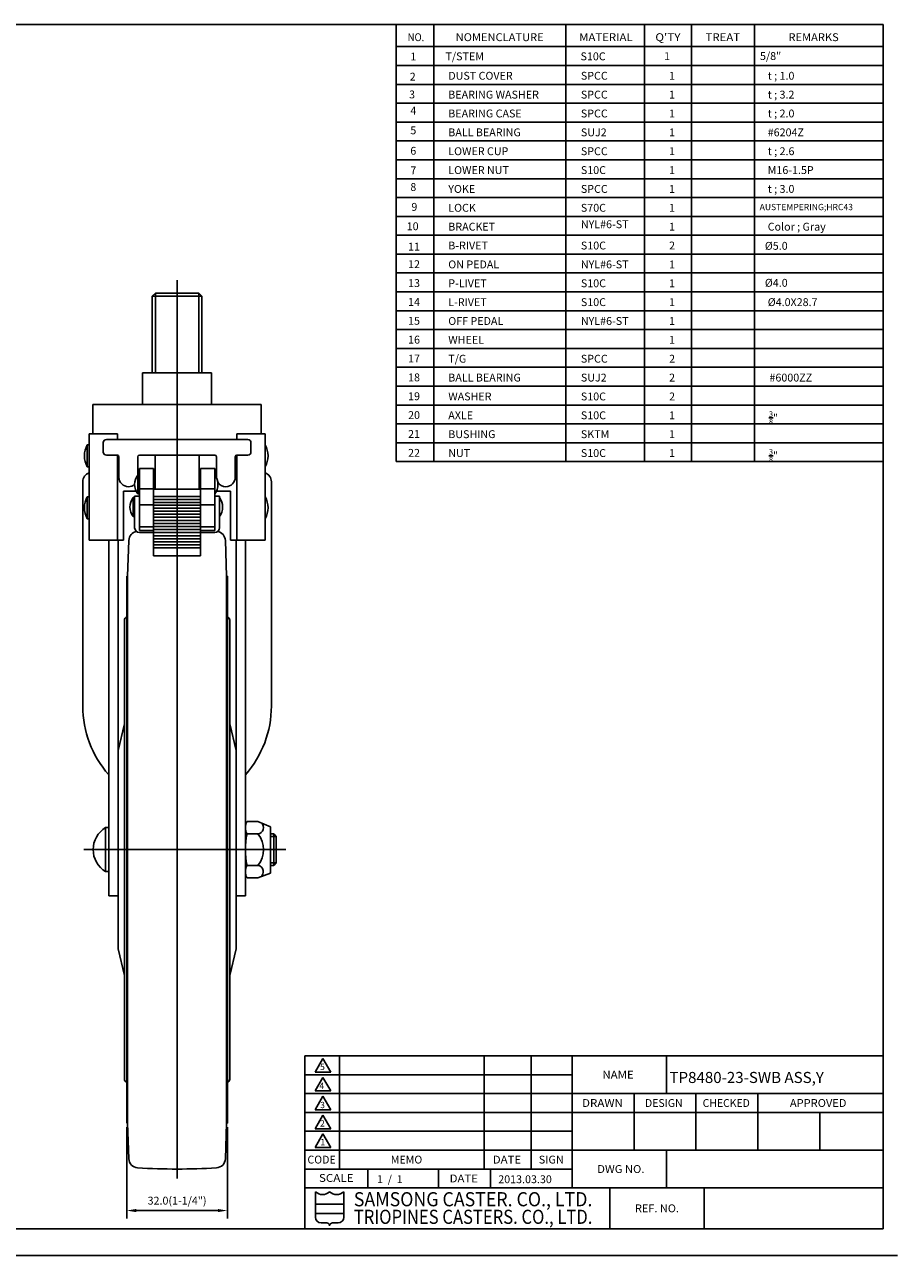
# Model space of a CAD drawing. Extents: x 9987 to 10552, y -1690 to -1292.
# Drawn here: x 10274 to 10552, y -1690 to -1298 of the extents above; entities that cross this region are included whole.
import ezdxf
from ezdxf.enums import TextEntityAlignment as Align

# ---------------------------------------------------------------- set-up
doc = ezdxf.new("R2010")
doc.units = 0
doc.layers.get('0').update_dxf_attribs({"linetype": 'CONTINUOUS'})
doc.layers.get('DEFPOINTS').update_dxf_attribs({"linetype": 'CONTINUOUS'})
doc.layers.add('1', color=4, linetype='CONTINUOUS')
doc.layers.add('3', color=3, linetype='CONTINUOUS')
doc.styles.add('HBRGD', font='ROMAND', dxfattribs={"height": 2.5, "bigfont": 'HBRGD'})
doc.styles.add('HBRMJ', font='romand', dxfattribs={"height": 2.5, "bigfont": 'hbrmj'})
doc.styles.add('ROMANS', font='romans.shx', dxfattribs={"height": 2.5})
doc.dimstyles.get("Standard").update_dxf_attribs({"dimtxt": 2.5, "dimasz": 2.5, "dimexe": 1.25, "dimexo": 0.625, "dimtad": 1, "dimzin": 0, "dimdsep": 46, "dimlunit": 6, "dimtxsty": 'ROMANS', "dimcen": -2.5, "dimclrd": 4, "dimclre": 4, "dimclrt": 7, "dimadec": 0, "dimazin": 0, "dimtfac": 1, "dimtmove": 0, "dimatfit": 3, "dimfxl": 0, "dimtolj": 1, "dimtzin": 0, "dimarcsym": 0})

# ---------------------------------------------------------------- blocks, each defined once
blk = doc.blocks.new('*D227')
at = {"color": 4, "lineweight": -2}
for p, q in [((10306.68, -1648.76), (10306.68, -1677.81)), ((10338.68, -1648.76), (10338.68, -1677.81)), ((10309.68, -1675.31), (10335.68, -1675.31))]:
    blk.add_line(p, q, dxfattribs=at)
at = {"color": 4}
for points in [[(10309.68, -1674.81), (10309.68, -1675.81), (10306.68, -1675.31)], [(10335.68, -1674.81), (10335.68, -1675.81), (10338.68, -1675.31)]]:
    blk.add_solid(points, dxfattribs=at)
at = {"layer": 'DEFPOINTS', "color": 0}
for p in [(10306.68, -1647.51), (10338.68, -1647.51), (10338.68, -1675.31)]:
    blk.add_point(p, dxfattribs=at)
at = {"color": 7, "insert": (10322.68, -1672.16), "char_height": 2.5, "attachment_point": 5, "style": 'ROMANS'}
blk.add_mtext('\\A1;32.0(1-1/4")', dxfattribs=at)

msp = doc.modelspace()

# ---------------------------------------------------------------- linework, layer by layer
at = {"color": 4}
for p, q in [((10322.68, -1628.249), (10322.68, -1379.403)), ((10315.78, -1408.912), (10315.78, -1383.512)), ((10329.58, -1408.912), (10329.58, -1383.512)), ((10322.68, -1612.916), (10322.68, -1405.184)), ((10322.68, -1665.112), (10322.68, -1405.617)), ((10354.23, -1556.312), (10352.43, -1556.312)), ((10292.974, -1560.512), (10357.23, -1560.512)), ((10354.23, -1564.712), (10352.43, -1564.712))]:
    msp.add_line(p, q, dxfattribs=at)
for p, q in [((10314.78, -1384.512), (10315.78, -1383.512)), ((10314.78, -1408.912), (10314.78, -1384.512)), ((10330.58, -1384.512), (10314.78, -1384.512)), ((10329.58, -1383.512), (10315.78, -1383.512)), ((10330.58, -1384.512), (10329.58, -1383.512)), ((10330.58, -1408.912), (10330.58, -1384.512)), ((10311.68, -1418.912), (10311.68, -1408.912)), ((10333.68, -1408.912), (10311.68, -1408.912)), ((10322.68, -1408.912), (10322.68, -1418.912)), ((10333.68, -1418.912), (10333.68, -1408.912)), ((10295.88, -1418.912), (10322.68, -1418.912)), ((10295.88, -1418.912), (10322.68, -1418.912)), ((10322.68, -1418.912), (10299.089, -1418.912)), ((10349.48, -1418.912), (10322.68, -1418.912)), ((10322.68, -1418.912), (10346.271, -1418.912)), ((10349.48, -1418.912), (10322.68, -1418.912)), ((10294.68, -1462.112), (10294.68, -1428.312)), ((10294.68, -1428.312), (10303.68, -1428.312)), ((10303.68, -1430.058), (10303.68, -1428.312)), ((10341.68, -1428.312), (10350.68, -1428.312)), ((10341.68, -1430.058), (10341.68, -1428.312)), ((10350.68, -1462.112), (10350.68, -1428.312)), ((10294.118, -1431.758), (10294.118, -1435.258)), ((10294.118, -1431.758), (10294.68, -1431.758)), ((10294.68, -1435.258), (10294.68, -1431.758)), ((10299.18, -1434.058), (10299.18, -1431.058)), ((10300.18, -1430.058), (10322.68, -1430.058)), ((10345.18, -1430.058), (10322.68, -1430.058)), ((10346.18, -1434.058), (10346.18, -1431.058)), ((10350.68, -1435.258), (10350.68, -1431.758)), ((10294.118, -1438.758), (10294.118, -1435.258)), ((10294.68, -1435.258), (10294.68, -1438.758)), ((10300.18, -1435.058), (10303.68, -1435.058)), ((10303.68, -1462.112), (10303.68, -1435.058)), ((10304.18, -1442.088), (10304.18, -1435.558)), ((10310.18, -1442.088), (10310.18, -1435.558)), ((10310.68, -1435.058), (10322.68, -1435.058)), ((10315.68, -1445.876), (10315.68, -1435.058)), ((10334.68, -1435.058), (10322.68, -1435.058)), ((10329.68, -1445.876), (10329.68, -1435.058)), ((10335.18, -1442.088), (10335.18, -1435.558)), ((10341.18, -1442.088), (10341.18, -1435.558)), ((10341.68, -1462.112), (10341.68, -1435.058)), ((10345.18, -1435.058), (10341.68, -1435.058)), ((10350.68, -1435.258), (10350.68, -1438.758)), ((10294.118, -1438.758), (10294.68, -1438.758)), ((10303.68, -1437.112), (10304.18, -1437.112)), ((10310.68, -1458.966), (10310.68, -1439.308)), ((10310.68, -1439.308), (10315.18, -1439.308)), ((10315.18, -1467.086), (10315.18, -1439.308)), ((10315.18, -1440.512), (10315.68, -1440.512)), ((10330.18, -1440.512), (10329.68, -1440.512)), ((10330.18, -1467.086), (10330.18, -1439.308)), ((10334.68, -1439.308), (10330.18, -1439.308)), ((10334.68, -1458.966), (10334.68, -1439.308)), ((10341.18, -1437.112), (10341.68, -1437.112)), ((10310.18, -1441.358), (10310.68, -1441.358)), ((10310.18, -1444.358), (10310.18, -1441.358)), ((10310.18, -1444.358), (10310.18, -1447.358)), ((10310.68, -1444.358), (10310.68, -1441.358)), ((10310.68, -1444.358), (10310.68, -1447.358)), ((10315.18, -1443.612), (10315.68, -1443.612)), ((10330.18, -1443.612), (10329.68, -1443.612)), ((10334.68, -1444.358), (10334.68, -1441.358)), ((10334.68, -1444.358), (10334.68, -1447.358)), ((10294.118, -1448.258), (10294.68, -1448.258)), ((10294.118, -1448.258), (10294.118, -1451.758)), ((10294.68, -1451.758), (10294.68, -1448.258)), ((10305.68, -1446.512), (10309.668, -1446.512)), ((10309.18, -1458.11), (10309.18, -1448.14)), ((10309.18, -1448.14), (10310.68, -1448.14)), ((10310.18, -1447.358), (10310.68, -1447.358)), ((10310.68, -1445.724), (10315.18, -1445.724)), ((10315.18, -1445.876), (10330.18, -1445.876)), ((10315.18, -1448.217), (10330.18, -1448.217)), ((10334.68, -1445.724), (10330.18, -1445.724)), ((10336.18, -1448.14), (10334.68, -1448.14)), ((10339.68, -1446.512), (10335.192, -1446.512)), ((10336.18, -1458.11), (10336.18, -1448.14)), ((10350.68, -1451.758), (10350.68, -1448.258)), ((10294.118, -1455.258), (10294.118, -1451.758)), ((10294.68, -1451.758), (10294.68, -1455.258)), ((10308.68, -1451.558), (10308.68, -1448.558)), ((10308.68, -1448.558), (10309.18, -1448.558)), ((10308.68, -1451.558), (10308.68, -1454.558)), ((10309.18, -1451.558), (10309.18, -1448.558)), ((10309.18, -1451.558), (10309.18, -1454.558)), ((10310.68, -1450.894), (10315.18, -1450.894)), ((10315.18, -1449.136), (10330.18, -1449.136)), ((10315.18, -1450.057), (10330.18, -1450.057)), ((10315.18, -1450.989), (10330.18, -1450.989)), ((10315.18, -1451.932), (10330.18, -1451.932)), ((10334.68, -1450.894), (10330.18, -1450.894)), ((10336.18, -1451.558), (10336.18, -1448.558)), ((10336.18, -1451.558), (10336.18, -1454.558)), ((10350.68, -1451.758), (10350.68, -1455.258)), ((10294.118, -1455.258), (10294.68, -1455.258)), ((10308.68, -1454.558), (10309.18, -1454.558)), ((10315.18, -1452.884), (10330.18, -1452.884)), ((10315.18, -1453.833), (10330.18, -1453.833)), ((10315.18, -1454.8), (10330.18, -1454.8)), ((10315.18, -1455.783), (10330.18, -1455.783)), ((10310.68, -1457.832), (10315.18, -1457.832)), ((10310.68, -1458.966), (10315.18, -1458.966)), ((10310.68, -1459.61), (10315.18, -1459.61)), ((10315.18, -1456.747), (10330.18, -1456.747)), ((10315.18, -1457.725), (10330.18, -1457.725)), ((10315.18, -1458.716), (10330.18, -1458.716)), ((10315.18, -1459.683), (10330.18, -1459.683)), ((10334.68, -1457.832), (10330.18, -1457.832)), ((10334.68, -1458.966), (10330.18, -1458.966)), ((10334.68, -1459.61), (10330.18, -1459.61)), ((10294.68, -1462.112), (10305.68, -1462.112)), ((10300.93, -1462.112), (10300.93, -1575.173)), ((10303.93, -1462.112), (10303.93, -1575.173)), ((10307.325, -1462.189), (10306.93, -1473.512)), ((10315.18, -1460.672), (10330.18, -1460.672)), ((10315.18, -1461.636), (10330.18, -1461.636)), ((10315.18, -1462.618), (10330.18, -1462.618)), ((10315.18, -1463.583), (10330.18, -1463.583)), ((10338.035, -1462.189), (10338.43, -1473.512)), ((10350.68, -1462.112), (10339.68, -1462.112)), ((10341.43, -1462.112), (10341.43, -1575.173)), ((10344.43, -1462.112), (10344.43, -1575.173)), ((10315.18, -1464.542), (10330.18, -1464.542)), ((10315.18, -1467.086), (10330.18, -1467.086)), ((10306.68, -1473.512), (10306.68, -1560.512)), ((10306.93, -1473.512), (10306.93, -1560.512)), ((10338.43, -1473.512), (10338.43, -1560.512)), ((10338.68, -1473.512), (10338.68, -1560.512)), ((10305.93, -1487.512), (10305.93, -1560.512)), ((10339.43, -1487.512), (10339.43, -1560.512)), ((10305.93, -1520.512), (10303.93, -1529.012)), ((10339.43, -1520.512), (10341.43, -1529.012)), ((10299.93, -1553.523), (10300.93, -1553.523)), ((10348.413, -1551.512), (10344.93, -1551.512)), ((10348.413, -1551.512), (10352.43, -1553.261)), ((10348.413, -1555.512), (10344.93, -1555.512)), ((10353.43, -1555.512), (10352.43, -1555.512)), ((10353.43, -1555.512), (10354.23, -1556.312)), ((10353.43, -1555.512), (10353.43, -1560.512)), ((10303.93, -1592.012), (10303.93, -1560.512)), ((10305.93, -1633.512), (10305.93, -1560.512)), ((10306.68, -1647.512), (10306.68, -1560.512)), ((10306.93, -1647.512), (10306.93, -1560.512)), ((10338.43, -1647.512), (10338.43, -1560.512)), ((10338.68, -1647.512), (10338.68, -1560.512)), ((10339.43, -1633.512), (10339.43, -1560.512)), ((10341.43, -1592.012), (10341.43, -1560.512)), ((10353.43, -1565.512), (10353.43, -1560.512)), ((10348.413, -1565.512), (10344.93, -1565.512)), ((10353.43, -1565.512), (10352.43, -1565.512)), ((10353.43, -1565.512), (10354.23, -1564.712)), ((10299.93, -1567.502), (10300.93, -1567.502)), ((10348.413, -1569.512), (10344.93, -1569.512)), ((10348.413, -1569.512), (10352.43, -1568.041)), ((10300.93, -1575.173), (10303.93, -1575.173)), ((10344.43, -1575.173), (10341.43, -1575.173)), ((10305.93, -1600.512), (10303.93, -1592.012)), ((10339.43, -1600.512), (10341.43, -1592.012)), ((10307.325, -1658.835), (10306.93, -1647.512)), ((10338.035, -1658.835), (10338.43, -1647.512))]:
    msp.add_line(p, q)
at = {"color": 7}
for p, q in [((10295.88, -1418.912), (10295.88, -1428.312)), ((10349.48, -1418.912), (10349.48, -1428.312)), ((10292.68, -1443.512), (10292.68, -1514.843)), ((10352.68, -1443.512), (10352.68, -1514.843)), ((10305.68, -1462.112), (10305.68, -1446.512)), ((10339.68, -1462.112), (10339.68, -1446.512)), ((10306.68, -1473.512), (10306.93, -1473.512)), ((10338.68, -1473.512), (10338.43, -1473.512)), ((10299.93, -1553.523), (10299.93, -1567.502)), ((10352.43, -1553.261), (10352.43, -1568.041)), ((10352.43, -1555.512), (10352.43, -1565.512)), ((10354.23, -1556.312), (10354.23, -1564.712)), ((10306.68, -1647.512), (10306.93, -1647.512)), ((10338.68, -1647.512), (10338.43, -1647.512))]:
    msp.add_line(p, q, dxfattribs=at)
at = {"color": 7, "linetype": 'Continuous'}
for p, q in [((10310.18, -1440.058), (10310.68, -1440.058)), ((10315.18, -1440.058), (10315.68, -1440.058)), ((10330.18, -1440.058), (10329.68, -1440.058)), ((10335.18, -1440.058), (10334.68, -1440.058))]:
    msp.add_line(p, q, dxfattribs=at)
at = {"color": 1}
msp.add_line((9986.959, -1689.567), (10551.84, -1689.567), dxfattribs=at)
for centre, radius, start, end in [((10300.18, -1435.258), 7, 150, 180), ((10300.18, -1431.058), 1, 90, 180), ((10345.18, -1431.058), 1, 0, 90), ((10344.618, -1435.258), 7, 0, 30), ((10300.18, -1435.258), 7, 180, 210), ((10300.18, -1434.058), 1, 180, 270), ((10303.68, -1435.558), 0.5, 0, 90), ((10310.68, -1435.558), 0.5, 90, 180), ((10334.68, -1435.558), 0.5, 0, 90), ((10341.68, -1435.558), 0.5, 90, 180), ((10345.18, -1434.058), 1, 270, 0), ((10344.618, -1435.258), 7, 330, 0), ((10295.68, -1443.512), 3, 109.47122, 180), ((10307.18, -1442.088), 3, 180, 270), ((10307.18, -1442.088), 3, 270, 311.81337), ((10314.18, -1444.358), 5, 143.1301, 180), ((10314.18, -1444.358), 5, 180, 216.8699), ((10330.68, -1444.358), 5, 0, 36.8699), ((10330.68, -1444.358), 5, 323.1301, 0), ((10338.18, -1442.088), 3, 180, 181.79673), ((10338.18, -1442.088), 3, 211.88837, 270), ((10338.18, -1442.088), 3, 270, 0), ((10349.68, -1443.512), 3, 0, 70.52878), ((10300.18, -1451.758), 7, 150, 180), ((10344.618, -1451.758), 7, 0, 30), ((10300.18, -1451.758), 7, 180, 210), ((10312.68, -1451.558), 5, 143.1301, 180), ((10312.68, -1451.558), 5, 180, 216.8699), ((10332.18, -1451.558), 5, 0, 36.8699), ((10332.18, -1451.558), 5, 323.1301, 0), ((10344.618, -1451.758), 7, 330, 0), ((10310.324, -1462.294), 3, 99.71439, 178), ((10310.68, -1458.11), 1.5, 180, 270), ((10334.68, -1458.11), 1.5, 270, 0), ((10335.036, -1462.294), 3, 2, 80.28561), ((10306.93, -1487.512), 1, 104.47751, 180), ((10338.43, -1487.512), 1, 0, 75.52249), ((10325.68, -1514.843), 33, 180, 221.40962), ((10319.68, -1514.843), 33, 318.59038, 0), ((10304.127, -1560.512), 8.153, 120.98472, 239.01528), ((10348.68, -1553.512), 4.25, 151.92751, 208.07249), ((10348.161, -1553.512), 2.016, 277.18521, 50.13852), ((10369.68, -1560.512), 25.25, 168.57881, 191.42119), ((10342.387, -1560.512), 7.83, 320.31441, 39.68559), ((10348.68, -1567.512), 4.25, 151.92751, 208.07249), ((10348.111, -1567.512), 2.023, 301.64064, 81.40918), ((10306.93, -1633.512), 1, 180, 255.52249), ((10338.43, -1633.512), 1, 284.47751, 0), ((10310.324, -1658.731), 3, 182, 266.46143), ((10335.036, -1658.731), 3, 273.53857, 358), ((10322.68, -1458.912), 203.2, 266.46143, 270), ((10322.68, -1458.912), 203.2, 270, 273.53857)]:
    msp.add_arc(centre, radius, start, end)
at = {"layer": '1', "color": 4}
for p, q in [((10392.36, -1298.106), (10392.36, -1437.106)), ((10392.36, -1298.106), (10392.36, -1437.106)), ((10404.36, -1298.106), (10404.36, -1437.106)), ((10404.36, -1298.106), (10404.36, -1437.106)), ((10446.36, -1298.106), (10446.36, -1437.106)), ((10446.36, -1298.106), (10446.36, -1437.106)), ((10471.36, -1298.106), (10471.36, -1437.106)), ((10471.36, -1298.106), (10471.36, -1437.106)), ((10486.36, -1298.106), (10486.36, -1437.106)), ((10486.36, -1298.106), (10486.36, -1437.106)), ((10506.36, -1298.106), (10506.36, -1437.106)), ((10506.36, -1298.106), (10506.36, -1437.106)), ((10392.36, -1305.106), (10547.36, -1305.106)), ((10392.36, -1305.106), (10547.36, -1305.106)), ((10392.36, -1311.106), (10547.36, -1311.106)), ((10392.36, -1311.106), (10547.36, -1311.106)), ((10392.36, -1317.106), (10547.36, -1317.106)), ((10392.36, -1317.106), (10547.36, -1317.106)), ((10392.36, -1323.106), (10547.36, -1323.106)), ((10392.36, -1323.106), (10547.36, -1323.106)), ((10392.36, -1329.106), (10547.36, -1329.106)), ((10392.36, -1329.106), (10547.36, -1329.106)), ((10392.36, -1335.106), (10547.36, -1335.106)), ((10392.36, -1335.106), (10547.36, -1335.106)), ((10392.36, -1341.106), (10547.36, -1341.106)), ((10392.36, -1341.106), (10547.36, -1341.106)), ((10392.36, -1347.106), (10547.36, -1347.106)), ((10392.36, -1347.106), (10547.36, -1347.106)), ((10392.36, -1353.106), (10547.36, -1353.106)), ((10392.36, -1353.106), (10547.36, -1353.106)), ((10392.36, -1359.106), (10547.36, -1359.106)), ((10392.36, -1359.106), (10547.36, -1359.106)), ((10392.36, -1365.106), (10547.36, -1365.106)), ((10392.36, -1365.106), (10547.36, -1365.106)), ((10392.36, -1371.106), (10547.36, -1371.106)), ((10392.36, -1371.106), (10547.36, -1371.106)), ((10392.36, -1377.106), (10547.36, -1377.106)), ((10392.36, -1377.106), (10547.36, -1377.106)), ((10392.36, -1383.106), (10547.36, -1383.106)), ((10392.36, -1383.106), (10547.36, -1383.106)), ((10392.36, -1389.106), (10547.36, -1389.106)), ((10392.36, -1389.106), (10547.36, -1389.106)), ((10392.36, -1395.106), (10547.36, -1395.106)), ((10392.36, -1395.106), (10547.36, -1395.106)), ((10392.36, -1401.106), (10547.36, -1401.106)), ((10392.36, -1401.106), (10547.36, -1401.106)), ((10392.36, -1407.106), (10547.36, -1407.106)), ((10392.36, -1407.106), (10547.36, -1407.106)), ((10392.36, -1413.106), (10547.36, -1413.106)), ((10392.36, -1413.106), (10547.36, -1413.106)), ((10392.36, -1419.106), (10547.36, -1419.106)), ((10392.36, -1419.106), (10547.36, -1419.106)), ((10392.36, -1425.106), (10547.36, -1425.106)), ((10392.36, -1425.106), (10547.36, -1425.106)), ((10392.36, -1431.106), (10547.36, -1431.106)), ((10392.36, -1431.106), (10547.36, -1431.106)), ((10392.36, -1437.106), (10547.36, -1437.106)), ((10392.36, -1437.106), (10547.36, -1437.106))]:
    msp.add_line(p, q, dxfattribs=at)
at = {"layer": '1', "color": 7}
for p, q in [((10363.36, -1626.106), (10547.36, -1626.106)), ((10363.36, -1626.106), (10363.36, -1681.106)), ((10374.36, -1626.106), (10374.36, -1662.106)), ((10420.36, -1626.106), (10420.36, -1662.106)), ((10435.36, -1626.106), (10435.36, -1662.106)), ((10448.36, -1626.106), (10448.36, -1668.106)), ((10478.36, -1626.106), (10478.36, -1638.106)), ((10363.36, -1632.106), (10448.36, -1632.106)), ((10363.36, -1638.106), (10547.36, -1638.106)), ((10468.06, -1638.106), (10468.06, -1656.106)), ((10487.76, -1638.106), (10487.76, -1656.106)), ((10507.46, -1638.106), (10507.46, -1656.106)), ((10363.36, -1644.106), (10547.36, -1644.106)), ((10527.16, -1644.106), (10527.16, -1656.106)), ((10363.36, -1650.106), (10448.36, -1650.106)), ((10363.36, -1656.106), (10448.36, -1656.106)), ((10448.36, -1656.106), (10547.36, -1656.106)), ((10478.36, -1656.106), (10478.36, -1668.106)), ((10363.36, -1662.106), (10448.36, -1662.106)), ((10383.361, -1662.106), (10383.361, -1668.106)), ((10405.86, -1662.106), (10405.86, -1668.106)), ((10422.36, -1662.106), (10422.36, -1668.106)), ((10363.36, -1668.106), (10547.36, -1668.106)), ((10460.36, -1668.106), (10460.36, -1681.106)), ((10490.36, -1668.106), (10490.36, -1681.106))]:
    msp.add_line(p, q, dxfattribs=at)
at = {"layer": '3', "color": 3}
for p, q in [((10547.36, -1298.106), (9995.36, -1298.106)), ((10366.716, -1677.426), (10366.716, -1669.326)), ((10375.716, -1677.426), (10375.716, -1669.326)), ((10366.716, -1673.226), (10371.216, -1673.226)), ((10375.716, -1673.226), (10371.216, -1673.226)), ((10366.716, -1676.226), (10371.216, -1676.226)), ((10368.516, -1679.226), (10370.316, -1679.226)), ((10375.716, -1676.226), (10371.216, -1676.226)), ((10373.916, -1679.226), (10372.116, -1679.226))]:
    msp.add_line(p, q, dxfattribs=at)
at = {"layer": '3', "color": 3, "linetype": 'Continuous'}
msp.add_line((10547.36, -1681.106), (10547.36, -1298.106), dxfattribs=at)
at = {"layer": '3', "color": 4}
for p, q in [((10369.074, -1626.941), (10366.574, -1631.271)), ((10371.574, -1631.271), (10369.074, -1626.941)), ((10366.574, -1631.271), (10371.574, -1631.271)), ((10369.074, -1632.941), (10366.574, -1637.271)), ((10371.574, -1637.271), (10369.074, -1632.941)), ((10366.574, -1637.271), (10371.574, -1637.271)), ((10369.074, -1638.941), (10366.574, -1643.271)), ((10371.574, -1643.271), (10369.074, -1638.941)), ((10366.574, -1643.271), (10371.574, -1643.271)), ((10369.074, -1644.941), (10366.574, -1649.271)), ((10371.574, -1649.271), (10369.074, -1644.941)), ((10366.574, -1649.271), (10371.574, -1649.271)), ((10369.074, -1650.941), (10366.574, -1655.271)), ((10371.574, -1655.271), (10369.074, -1650.941)), ((10366.574, -1655.271), (10371.574, -1655.271))]:
    msp.add_line(p, q, dxfattribs=at)
at = {"layer": '3'}
msp.add_line((9995.36, -1681.106), (10547.36, -1681.106), dxfattribs=at)
at = {"layer": '3', "color": 3}
for centre, radius, start, end in [((10368.966, -1666.964), 3.262, 226.39718, 313.60282), ((10373.466, -1666.964), 3.262, 226.39718, 313.60282), ((10368.516, -1677.426), 1.8, 180, 270), ((10370.316, -1680.126), 0.9, 0, 90), ((10372.116, -1680.126), 0.9, 90, 180), ((10373.916, -1677.426), 1.8, 270, 0)]:
    msp.add_arc(centre, radius, start, end, dxfattribs=at)
at = {"layer": 'DEFPOINTS', "color": 0, "linetype": 'ByBlock'}
for p in [(10314.78, -1384.512), (10329.58, -1383.512), (10329.58, -1383.512), (10330.58, -1384.512), (10304.18, -1442.088), (10304.18, -1442.088), (10309.469, -1442.683), (10310.18, -1441.358), (10310.18, -1441.358), (10310.18, -1442.088), (10310.68, -1441.358), (10334.68, -1441.358), (10335.18, -1441.358), (10335.18, -1441.358), (10335.18, -1442.088), (10341.18, -1442.088), (10310.68, -1447.358), (10310.68, -1447.358), (10334.68, -1447.358), (10334.68, -1447.358), (10307.969, -1449.882), (10308.68, -1448.558), (10308.68, -1448.558), (10309.18, -1448.558), (10309.18, -1454.558), (10309.18, -1454.558), (10306.68, -1473.512), (10338.68, -1473.512), (10306.68, -1482.039), (10306.68, -1638.985), (10306.68, -1647.512), (10338.68, -1647.512)]:
    msp.add_point(p, dxfattribs=at)
at = {"layer": 'DEFPOINTS', "color": 7, "linetype": 'ByBlock'}
for p in [(10306.68, -1474.412), (10338.68, -1474.412), (10338.68, -1474.412), (10306.68, -1646.612), (10338.68, -1646.612), (10338.68, -1646.612)]:
    msp.add_point(p, dxfattribs=at)

# ---------------------------------------------------------------- texts
at = {"color": 0}
for s, height, style, p in [('1', 2.5, 'HBRGD', (10396.882, -1309.478)), ('1', 2.5, 'HBRGD', (10396.882, -1309.478)), ('2', 2.5, 'HBRGD', (10396.698, -1315.914)), ('2', 2.5, 'HBRGD', (10396.698, -1315.914)), ('3', 2.5, 'HBRGD', (10396.492, -1321.565)), ('3', 2.5, 'HBRGD', (10396.492, -1321.565)), ('4', 2.5, 'HBRGD', (10396.891, -1326.73)), ('4', 2.5, 'HBRGD', (10396.891, -1326.73)), ('5', 2.5, 'HBRGD', (10396.891, -1332.982)), ('5', 2.5, 'HBRGD', (10396.891, -1332.982)), ('6', 2.5, 'HBRGD', (10396.891, -1339.48)), ('6', 2.5, 'HBRGD', (10396.891, -1339.48)), ('7', 2.5, 'HBRGD', (10396.891, -1345.732)), ('7', 2.5, 'HBRGD', (10396.891, -1345.732)), ('8', 2.5, 'HBRGD', (10396.891, -1351.005)), ('8', 2.5, 'HBRGD', (10396.891, -1351.005)), ('9', 2.5, 'HBRGD', (10397.215, -1357.327)), ('9', 2.5, 'HBRGD', (10397.215, -1357.327)), ('10', 2.5, 'HBRGD', (10395.735, -1363.499)), ('10', 2.5, 'HBRGD', (10395.735, -1363.499)), ('11', 2.5, 'HBRGD', (10396.177, -1369.972)), ('11', 2.5, 'HBRGD', (10396.177, -1369.972)), ('12', 2.5, 'HBRGD', (10396.177, -1375.563)), ('12', 2.5, 'HBRGD', (10396.177, -1375.563)), ('13', 2.5, 'HBRGD', (10396.177, -1381.563)), ('13', 2.5, 'HBRGD', (10396.177, -1381.563)), ('14', 2.5, 'HBRGD', (10396.177, -1387.563)), ('14', 2.5, 'HBRGD', (10396.177, -1387.563)), ('15', 2.5, 'HBRGD', (10396.177, -1393.563)), ('15', 2.5, 'HBRGD', (10396.177, -1393.563)), ('16', 2.5, 'HBRGD', (10396.177, -1399.563)), ('16', 2.5, 'HBRGD', (10396.177, -1399.563)), ('17', 2.5, 'HBRGD', (10396.177, -1405.563)), ('17', 2.5, 'HBRGD', (10396.177, -1405.563)), ('18', 2.5, 'HBRGD', (10396.177, -1411.563)), ('18', 2.5, 'HBRGD', (10396.177, -1411.563)), ('19', 2.5, 'HBRGD', (10396.177, -1417.563)), ('19', 2.5, 'HBRGD', (10396.177, -1417.563)), ('20', 2.5, 'HBRGD', (10396.177, -1423.563)), ('20', 2.5, 'HBRGD', (10396.177, -1423.563)), ('21', 2.5, 'HBRGD', (10396.177, -1429.563)), ('21', 2.5, 'HBRGD', (10396.177, -1429.563)), ('22', 2.5, 'HBRGD', (10396.177, -1435.563)), ('22', 2.5, 'HBRGD', (10396.177, -1435.563)), ('TP8480-23-SWB ASS,Y', 3.52287, 'HBRMJ', (10479.331, -1634.736))]:
    msp.add_text(s, height=height, dxfattribs=dict(at, style=style)).set_placement(p)
for s, p in [('%%c5.0', (10509.668, -1369.724)), ('%%c4.0', (10509.668, -1381.485))]:
    msp.add_text(s, height=2.5).set_placement(p)
at = {"style": 'HBRMJ'}
msp.add_text('1  /  1', height=2.5, dxfattribs=at).set_placement((10386.266, -1666.597))
at = {"attachment_point": 1, "style": 'ROMANS'}
for s, insert, char_height, width in [('DUST COVER', (10408.961, -1313.125), 2.5, 85.36), ('SPCC', (10451.143, -1313.125), 2.5, 85.36), ('1', (10479.214, -1313.125), 2.5, 85.36), ('t ; 1.0', (10510.588, -1313.125), 2.5, 85.36), ('BEARING WASHER', (10408.961, -1319.125), 2.5, 85.36), ('SPCC', (10451.143, -1319.125), 2.5, 85.36), ('1', (10479.214, -1319.125), 2.5, 85.36), ('t ; 3.2', (10510.588, -1319.125), 2.5, 85.36), ('BEARING CASE', (10408.961, -1325.125), 2.5, 85.36), ('SPCC', (10451.143, -1325.125), 2.5, 85.36), ('1', (10479.214, -1325.125), 2.5, 85.36), ('t ; 2.0', (10510.588, -1325.125), 2.5, 85.36), ('BALL BEARING', (10408.961, -1331.125), 2.5, 85.36), ('SUJ2', (10451.143, -1331.125), 2.5, 85.36), ('1', (10479.214, -1331.125), 2.5, 85.36), ('#6204Z', (10510.588, -1331.125), 2.5, 85.36), ('LOWER CUP', (10408.961, -1337.125), 2.5, 85.36), ('SPCC', (10451.143, -1337.125), 2.5, 85.36), ('1', (10479.214, -1337.125), 2.5, 85.36), ('t ; 2.6', (10510.588, -1337.125), 2.5, 85.36), ('LOWER NUT', (10408.961, -1343.125), 2.5, 85.36), ('S10C', (10451.143, -1343.125), 2.5, 85.36), ('1', (10479.214, -1343.125), 2.5, 85.36), ('M16-1.5P', (10510.588, -1343.125), 2.5, 85.36), ('YOKE', (10408.961, -1349.125), 2.5, 85.36), ('SPCC', (10451.143, -1349.125), 2.5, 85.36), ('1', (10479.214, -1349.125), 2.5, 85.36), ('t ; 3.0', (10510.588, -1349.125), 2.5, 85.36), ('LOCK', (10408.961, -1355.125), 2.5, 85.36), ('S70C', (10451.143, -1355.125), 2.5, 85.36), ('1', (10479.214, -1355.125), 2.5, 85.36), ('AUSTEMPERING;HRC43', (10508.024, -1355.125), 2, 85.36), ('BRACKET', (10408.961, -1361.125), 2.5, 85.36), ('NYL#6-ST', (10451.14, -1360.35), 2.5, 85.36), ('1', (10479.214, -1361.125), 2.5, 85.36), ('Color ; Gray', (10510.588, -1361.125), 2.5, 85.36), ('B-RIVET', (10408.961, -1367.125), 2.5, 85.36), ('S10C', (10451.143, -1367.125), 2.5, 85.36), ('2', (10479.214, -1367.125), 2.5, 85.36), ('ON PEDAL', (10408.961, -1373.125), 2.5, 85.36), ('NYL#6-ST', (10451.143, -1373.125), 2.5, 85.36), ('1', (10479.214, -1373.125), 2.5, 85.36), ('P-LIVET', (10408.961, -1379.125), 2.5, 85.36), ('S10C', (10451.143, -1379.125), 2.5, 85.36), ('1', (10479.214, -1379.125), 2.5, 85.36), ('L-RIVET', (10408.961, -1385.125), 2.5, 85.36), ('S10C', (10451.143, -1385.125), 2.5, 85.36), ('1', (10479.214, -1385.125), 2.5, 85.36), ('%%c4.0X28.7', (10510.588, -1385.125), 2.5, 85.36), ('OFF PEDAL', (10408.961, -1391.125), 2.5, 85.36), ('NYL#6-ST', (10451.143, -1391.125), 2.5, 85.36), ('1', (10479.214, -1391.125), 2.5, 85.36), ('WHEEL', (10408.961, -1397.125), 2.5, 85.36), ('1', (10479.214, -1397.125), 2.5, 85.36), ('T/G', (10408.961, -1403.125), 2.5, 85.36), ('SPCC', (10451.143, -1403.125), 2.5, 85.36), ('2', (10479.214, -1403.125), 2.5, 85.36), ('BALL BEARING', (10408.961, -1409.125), 2.5, 85.36), ('SUJ2', (10451.143, -1409.125), 2.5, 85.36), ('2', (10479.214, -1409.125), 2.5, 85.36), ('#6000ZZ', (10511.143, -1409.125), 2.5, 85.36), ('WASHER', (10408.961, -1415.125), 2.5, 85.36), ('S10C', (10451.143, -1415.125), 2.5, 85.36), ('2', (10479.214, -1415.125), 2.5, 85.36), ('AXLE', (10408.961, -1421.125), 2.5, 85.36), ('S10C', (10451.143, -1421.125), 2.5, 85.36), ('1', (10479.214, -1421.125), 2.5, 85.36), ('\\A1;{\\H0.7x;\\S3/8;}"', (10510.961, -1421.125), 2.5, 85.36), ('BUSHING', (10408.961, -1427.125), 2.5, 85.36), ('SKTM', (10451.143, -1427.125), 2.5, 85.36), ('1', (10479.214, -1427.125), 2.5, 85.36), ('NUT', (10408.961, -1433.125), 2.5, 85.36), ('S10C', (10451.143, -1433.125), 2.5, 85.36), ('1', (10479.214, -1433.125), 2.5, 85.36), ('\\A1;{\\H0.7x;\\S3/8;}"', (10510.961, -1433.125), 2.5, 85.36), ('2013.03.30', (10424.86, -1664.103), 2.5, 26)]:
    msp.add_mtext(s, dxfattribs=dict(at, insert=insert, char_height=char_height, width=width))
at = {"layer": '1', "color": 0, "style": 'HBRGD'}
for s, width, p, p2 in [('NO.', 0.872941, (10396.031, -1303.356), (10401.331, -1303.356)), ('NO.', 0.872941, (10396.031, -1303.356), (10401.331, -1303.356)), ('NOMENCLATURE', 0.971901, (10411.315, -1303.356), (10439.315, -1303.356)), ('NOMENCLATURE', 0.971901, (10411.315, -1303.356), (10439.315, -1303.356)), ('MATERIAL', 0.984828, (10450.61, -1303.356), (10467.61, -1303.356)), ('MATERIAL', 0.984828, (10450.61, -1303.356), (10467.61, -1303.356)), ("Q'TY", 1.002985, (10474.838, -1303.356), (10482.838, -1303.356)), ("Q'TY", 1.002985, (10474.838, -1303.356), (10482.838, -1303.356)), ('TREAT', 1.015385, (10490.804, -1303.356), (10501.804, -1303.356)), ('TREAT', 1.015385, (10490.804, -1303.356), (10501.804, -1303.356)), ('REMARKS', 0.953191, (10517.179, -1303.356), (10533.179, -1303.356)), ('REMARKS', 0.953191, (10517.179, -1303.356), (10533.179, -1303.356))]:
    msp.add_text(s, height=2.5, dxfattribs=dict(at, width=width)).set_placement(p, p2, align=Align.FIT)
at = {"layer": '1', "color": 7, "style": 'HBRGD'}
for s, p in [('T/STEM', (10408.065, -1308.199)), ('S10C', (10451.033, -1308.199)), ('5/8"', (10508.134, -1308.106))]:
    msp.add_text(s, height=2.5, dxfattribs=at).set_placement(p, align=Align.MIDDLE_LEFT)
msp.add_text('1', height=2.5, dxfattribs=at).set_placement((10478.586, -1308.142), align=Align.MIDDLE_CENTER)
at = {"layer": '1', "color": 4, "style": 'HBRGD'}
for s, p in [('5', (10368.158, -1630.617)), ('4', (10367.953, -1636.617)), ('3', (10368.204, -1642.742)), ('2', (10368.162, -1648.575)), ('1', (10368.273, -1654.519))]:
    msp.add_text(s, height=2, dxfattribs=at).set_placement(p)
for s, width, p, p2 in [('NAME', 1.02439, (10457.976, -1633.356), (10467.976, -1633.356)), ('DRAWN', 1.04, (10451.515, -1642.356), (10464.515, -1642.356)), ('DESIGN', 0.933333, (10471.532, -1642.356), (10483.532, -1642.356)), ('CHECKED', 0.893617, (10489.893, -1642.356), (10504.893, -1642.356)), ('APPROVED', 0.950943, (10517.647, -1642.356), (10535.647, -1642.356)), ('CODE', 0.945, (10364.151, -1660.356), (10373.151, -1660.356)), ('MEMO', 0.976744, (10390.679, -1660.356), (10400.679, -1660.356)), ('DATE', 1.021622, (10423.129, -1660.356), (10432.129, -1660.356)), ('SIGN', 0.988235, (10437.734, -1660.356), (10445.734, -1660.356)), ('SCALE', 0.982979, (10367.815, -1666.193), (10378.815, -1666.193)), ('DWG NO.', 0.9, (10456.36, -1663.356), (10471.36, -1663.356)), ('DATE', 1.021622, (10409.401, -1666.356), (10418.401, -1666.356)), ('REF. NO.', 0.84, (10468.36, -1675.856), (10482.36, -1675.856))]:
    msp.add_text(s, height=2.5, dxfattribs=dict(at, width=width)).set_placement(p, p2, align=Align.FIT)
at = {"layer": '1', "color": 3, "style": 'HBRGD'}
for s, width, p, p2 in [('SAMSONG CASTER. CO., LTD.', 0.758458, (10378.91, -1673.958), (10454.81, -1673.958)), ('TRIOPINES CASTERS. CO., LTD.', 0.714113, (10378.91, -1679.546), (10454.81, -1679.546))]:
    msp.add_text(s, height=4.5, dxfattribs=dict(at, width=width)).set_placement(p, p2, align=Align.FIT)

# ---------------------------------------------------------------- dimensions: what is measured, and where the dimension line sits
dim = msp.add_linear_dim(base=(10338.68, -1675.313), p1=(10306.68, -1647.512), p2=(10338.68, -1647.512), text='32.0(1-1/4")', dimstyle='Standard', override={"dimscale": 2, "dimtxt": 4, "dimasz": 1.5, "dimlunit": 2, "dimadec": 4})
dim.commit()
dim.dimension.update_dxf_attribs({"geometry": '*D227', "text_midpoint": (10322.68, -1672.158)})

doc.saveas('drawing.dxf')
